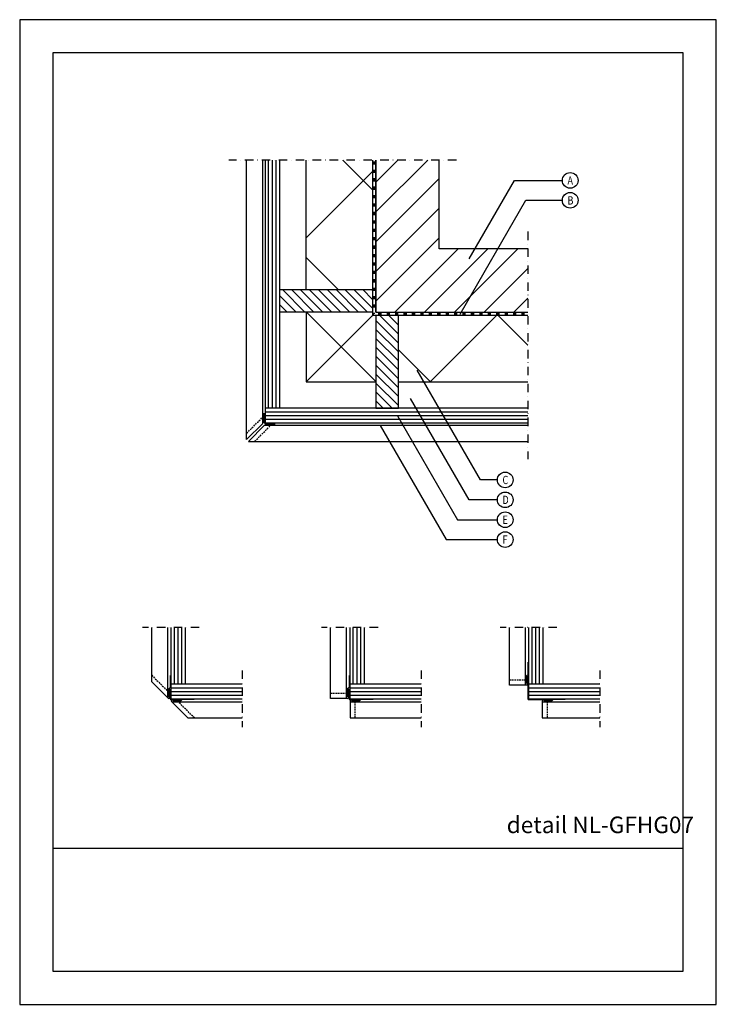
# Model space of a CAD drawing. Units: millimetres. Extents: x 83845 to 84895, y 67339 to 68824.
import ezdxf
from ezdxf.enums import TextEntityAlignment as Align

# ---------------------------------------------------------------- set-up
doc = ezdxf.new("R2010")
doc.units = ezdxf.units.MM
doc.linetypes.add('DASHDOT', pattern=[25.4, 12.7, -6.35, 0, -6.35])
doc.linetypes.add('DASHED', pattern=[0.75, 0.5, -0.25])
for name, color, linetype in [('AA22_buitenisolatie-01', 8, 'Continuous'), ('AI22_isolatie-01', 8, 'Continuous'), ('AI27_dak zink-01', 1, 'Continuous'), ('AI28_constructie hout-01', 1, 'Continuous'), ('AI47_dampremmende laag-01', 8, 'Continuous'), ('AI47_houten dakconstructie-01', 8, 'Continuous'), ('AL$1_afbreeklijn-01', 8, 'DASHDOT'), ('AL$1_algemeen', 1, 'Continuous'), ('AL27_dak zink-01', 4, 'Continuous'), ('AL28_constructie hout-01', 2, 'Continuous'), ('AT_tekst 25', 2, 'Continuous')]:
    doc.layers.add(name, color=color, linetype=linetype)
doc.layers.add('AL$8_hulplijn-01', color=6, linetype='Continuous', plot=False)
doc.styles.add('tekst25-10', font='isocp.shx', dxfattribs={"width": 0.8, "height": 25})
doc.styles.add('tekst25-5', font='isocp.shx', dxfattribs={"width": 0.8, "height": 12.5})
pattern_1 = [(45, (84666.1, 68277.55), (-101.028, 101.028), []), (135, (84666.1, 68277.55), (-101.028, -101.028), [])]
pattern_2 = [(135, (85763.39, 70086.721), (-6.735192, -6.735192), [])]

# ---------------------------------------------------------------- blocks, each defined once
blk = doc.blocks.new('onderdeel')
at = {"layer": 'AL$1_algemeen', "transparency": 33554687}
blk.add_circle((0, 0), 11.8, dxfattribs=at)
at = {"layer": 'AT_tekst 25', "transparency": 33554687, "style": 'tekst25-5', "width": 0.8}
blk.add_attdef('ONDERDEEL1', text='', height=12.5, dxfattribs=at).set_placement((-4.1, -10.2), align=Align.BOTTOM_LEFT)

msp = doc.modelspace()

# ---------------------------------------------------------------- hatches: boundary and pattern name
at = {"layer": 'AA22_buitenisolatie-01'}
h = msp.add_hatch(dxfattribs=at)
h.set_pattern_fill('ANSI37', color=256, scale=45, angle=360)
h.set_pattern_definition(pattern_1)
h.paths.add_polyline_path([(84377.1, 68611.7), (84277.1, 68611.7), (84277.1, 68416.5), (84377.1, 68416.5)])
h = msp.add_hatch(dxfattribs=at)
h.set_pattern_fill('ANSI37', color=256, scale=45, angle=360)
h.set_pattern_definition([(45, (84329.6, 68330.05), (-101.03, 101.03), []), (135, (84329.6, 68330.05), (-101.03, -101.03), [])])
h.paths.add_polyline_path([(84277.1, 68382.5), (84277.1, 68277.5), (84382.1, 68277.5), (84382.1, 68377.5), (84377.1, 68377.5), (84377.1, 68382.5)])
h = msp.add_hatch(dxfattribs=at)
h.set_pattern_fill('ANSI37', color=256, scale=45, angle=360)
h.set_pattern_definition(pattern_1)
h.paths.add_polyline_path([(84611.2, 68277.5), (84611.2, 68377.5), (84416.1, 68377.5), (84416.1, 68277.5)])
at = {"layer": 'AI47_dampremmende laag-01'}
h = msp.add_hatch(dxfattribs=at)
h.set_pattern_fill('PLAST', color=256, scale=2)
h.set_pattern_definition([(0, (84377.098, 68377.546), (0, 12.7), []), (0, (84377.098, 68379.133), (0, 12.7), []), (0, (84377.098, 68380.721), (0, 12.7), [])])
h.paths.add_polyline_path([(84382.1, 68611.7), (84377.1, 68611.7), (84377.1, 68377.5), (84382.1, 68382.5)])
h = msp.add_hatch(dxfattribs=at)
h.set_pattern_fill('PLAST', color=256, scale=2, angle=90)
h.set_pattern_definition([(90, (84377.098, 68377.546), (-12.7, 8e-16), []), (90, (84375.51, 68377.546), (-12.7, 8e-16), []), (90, (84373.923, 68377.546), (-12.7, 8e-16), [])])
h.paths.add_polyline_path([(84611.2, 68377.5), (84611.2, 68382.5), (84382.1, 68382.5), (84377.1, 68377.5)])
at = {"layer": 'AI47_houten dakconstructie-01'}
h = msp.add_hatch(dxfattribs=at)
h.set_pattern_fill('ANSI31', color=256, scale=1.8, angle=225)
h.set_pattern_definition([(270, (84226.098, 68559), (5.715, -8e-14), [])])
h.paths.add_polyline_path([(84237.1, 68611.7), (84215.1, 68611.7), (84215.1, 68237.5), (84237.1, 68237.5)])
h = msp.add_hatch(dxfattribs=at)
h.set_pattern_fill('ANSI31', color=256, scale=10, angle=180)
h.set_pattern_definition([(225, (87937.972, 68407.595), (22.45064, -22.45064), [])])
h.paths.add_polyline_path([(84611.2, 68382.5), (84611.2, 68478), (84477.6, 68478), (84477.6, 68611.7), (84382.1, 68611.7), (84382.1, 68382.5)])
h = msp.add_hatch(dxfattribs=at)
h.set_pattern_fill('ANSI31', color=256, scale=3, angle=90)
h.set_pattern_definition(pattern_2)
h.paths.add_polyline_path([(84237.1, 68382.5), (84237.1, 68416.5), (84377.1, 68416.5), (84377.1, 68382.5)])
h = msp.add_hatch(dxfattribs=at)
h.set_pattern_fill('ANSI31', color=256, scale=3, angle=90)
h.set_pattern_definition(pattern_2)
h.paths.add_polyline_path([(84382.1, 68237.5), (84416.1, 68237.5), (84416.1, 68377.5), (84382.1, 68377.5)])
h = msp.add_hatch(dxfattribs=at)
h.set_pattern_fill('ANSI31', color=256, scale=1.8, angle=315)
h.set_pattern_definition([(360, (84151.853, 68226.546), (8e-14, 5.715), [])])
h.paths.add_polyline_path([(84611.2, 68215.5), (84611.2, 68237.5), (84215.1, 68237.5), (84215.1, 68215.5)])
h = msp.add_hatch(dxfattribs=at)
h.set_pattern_fill('ANSI31', color=256, scale=1.8, angle=225)
h.set_pattern_definition([(270, (84083.9776, 68142.7494), (5.715, -8e-14), [])])
h.paths.add_polyline_path([(84095, 67906.9), (84073, 67906.9), (84073, 67821.3), (84095, 67821.3)])
h = msp.add_hatch(dxfattribs=at)
h.set_pattern_fill('ANSI31', color=256, scale=1.8, angle=225)
h.set_pattern_definition([(270, (84353.5614, 68142.7494), (5.715, -8e-14), [])])
h.paths.add_polyline_path([(84364.6, 67906.9), (84342.6, 67906.9), (84342.6, 67821.3), (84364.6, 67821.3)])
h = msp.add_hatch(dxfattribs=at)
h.set_pattern_fill('ANSI31', color=256, scale=1.8, angle=225)
h.set_pattern_definition([(270, (84623.145, 68142.7494), (5.715, -8e-14), [])])
h.paths.add_polyline_path([(84634.1, 67906.9), (84612.1, 67906.9), (84612.1, 67821.3), (84634.1, 67821.3)])
h = msp.add_hatch(dxfattribs=at)
h.set_pattern_fill('ANSI31', color=256, scale=1.8, angle=315)
h.set_pattern_definition([(360, (84009.7327, 67810.295), (8e-14, 5.715), [])])
h.paths.add_polyline_path([(84180.6, 67799.3), (84180.6, 67821.3), (84073, 67821.3), (84073, 67799.3)])
h = msp.add_hatch(dxfattribs=at)
h.set_pattern_fill('ANSI31', color=256, scale=1.8, angle=315)
h.set_pattern_definition([(360, (84279.3164, 67810.295), (8e-14, 5.715), [])])
h.paths.add_polyline_path([(84450.2, 67799.3), (84450.2, 67821.3), (84342.6, 67821.3), (84342.6, 67799.3)])
h = msp.add_hatch(dxfattribs=at)
h.set_pattern_fill('ANSI31', color=256, scale=1.8, angle=315)
h.set_pattern_definition([(360, (84548.9, 67810.295), (8e-14, 5.715), [])])
h.paths.add_polyline_path([(84719.8, 67799.3), (84719.8, 67821.3), (84612.1, 67821.3), (84612.1, 67799.3)])

# ---------------------------------------------------------------- linework, layer by layer
at = {"layer": 'AI22_isolatie-01'}
for points in [[(84277.1, 68416.5), (84277.1, 68611.7)], [(84377.1, 68611.7), (84377.1, 68377.5)], [(84277.1, 68382.5), (84277.1, 68277.5), (84382.1, 68277.5)], [(84611.2, 68377.5), (84377.1, 68377.5)], [(84416.1, 68277.5), (84611.2, 68277.5)]]:
    msp.add_lwpolyline(points, dxfattribs=at)
at = {"layer": 'AI27_dak zink-01', "color": 1}
for p, q in [((84187.2, 68190.4), (84187.2, 68611.7)), ((84187.2, 68190.4), (84211.4, 68214.7)), ((84190, 68187.6), (84214.2, 68211.8)), ((84190, 68187.6), (84611.2, 68187.6)), ((84044.1, 67824.7), (84044.1, 67906.9)), ((84313.6, 67799.7), (84313.6, 67906.9)), ((84583.2, 67819.7), (84583.2, 67906.9)), ((84044.1, 67824.7), (84068.7, 67800.1)), ((84608.3, 67819.7), (84583.2, 67819.7)), ((84098.4, 67770.4), (84073.8, 67795)), ((84338.8, 67799.7), (84313.6, 67799.7)), ((84343, 67795.5), (84343, 67770.4)), ((84632.5, 67795.5), (84632.5, 67770.4)), ((84098.4, 67770.4), (84180.6, 67770.4)), ((84343, 67770.4), (84450.2, 67770.4)), ((84632.5, 67770.4), (84719.8, 67770.4))]:
    msp.add_line(p, q, dxfattribs=at)
at = {"layer": 'AI27_dak zink-01', "color": 1, "linetype": 'DASHED', "ltscale": 5}
for p, q in [((84187.2, 68199.9), (84211.4, 68224.1)), ((84199.4, 68187.6), (84223.6, 68211.8)), ((84044.1, 67834.9), (84068.3, 67810.7)), ((84583.2, 67827.7), (84607.4, 67827.7)), ((84313.6, 67807.7), (84337.9, 67807.7)), ((84108.6, 67770.4), (84084.3, 67794.6)), ((84351, 67770.4), (84351, 67794.6)), ((84640.5, 67770.4), (84640.5, 67794.6))]:
    msp.add_line(p, q, dxfattribs=at)
at = {"layer": 'AI27_dak zink-01', "color": 1}
for points in [[(84212.3, 68218.4), (84212.3, 68228.9, -1), (84214.1, 68228.9), (84214.1, 68215.5, 0.414214), (84215.1, 68214.5), (84228.5, 68214.5, -1), (84228.5, 68212.7), (84218, 68212.7)], [(84611.1, 67854.4), (84611.1, 67837.1, -0.198912), (84610.6, 67835.7), (84609, 67834.1, 0.198912), (84608.4, 67832.7), (84608.4, 67822.2)], [(84072, 67834.4), (84072, 67817.1, -0.198912), (84071.4, 67815.7), (84069.8, 67814.1, 0.198912), (84069.2, 67812.7), (84069.2, 67802.2)], [(84341.6, 67834.4), (84341.6, 67817.1, -0.198912), (84341, 67815.7), (84339.4, 67814.1, 0.198912), (84338.8, 67812.7), (84338.8, 67802.2)], [(84609.3, 67822.2), (84609.3, 67832.7, -1), (84611.1, 67832.7), (84611.1, 67799.3, 0.414214), (84612.1, 67798.3), (84645.5, 67798.3, -1), (84645.5, 67796.5), (84635, 67796.5)], [(84070.2, 67802.2), (84070.2, 67812.7, -1), (84072, 67812.7), (84072, 67799.3, 0.414214), (84073, 67798.3), (84086.3, 67798.3, -1), (84086.3, 67796.5), (84075.9, 67796.5)], [(84339.8, 67802.2), (84339.8, 67812.7, -1), (84341.6, 67812.7), (84341.6, 67799.3, 0.414214), (84342.6, 67798.3), (84355.9, 67798.3, -1), (84355.9, 67796.5), (84345.4, 67796.5)], [(84108.1, 67798.3), (84090.8, 67798.3, 0.198912), (84089.4, 67797.7), (84087.8, 67796.1, -0.198912), (84086.4, 67795.5), (84075.9, 67795.5)], [(84377.7, 67798.3), (84360.4, 67798.3, 0.198912), (84358.9, 67797.7), (84357.4, 67796.1, -0.198912), (84356, 67795.5), (84345.4, 67795.5)], [(84667.3, 67798.3), (84649.9, 67798.3, 0.198912), (84648.5, 67797.7), (84647, 67796.1, -0.198912), (84645.5, 67795.5), (84635, 67795.5)]]:
    msp.add_lwpolyline(points, format="xyb", dxfattribs=at)
at = {"layer": 'AI28_constructie hout-01'}
for points in [[(84215.1, 68611.7), (84215.1, 68215.5)], [(84237.1, 68237.5), (84237.1, 68611.7)], [(84611.2, 68237.5), (84215.1, 68237.5)], [(84215.1, 68215.5), (84611.2, 68215.5)], [(84073, 67906.9), (84073, 67799.3)], [(84073, 67906.9), (84073, 67799.3)], [(84095, 67821.3), (84095, 67906.9)], [(84342.6, 67906.9), (84342.6, 67799.3)], [(84342.6, 67906.9), (84342.6, 67799.3)], [(84364.6, 67821.3), (84364.6, 67906.9)], [(84612.1, 67906.9), (84612.1, 67799.3)], [(84612.1, 67906.9), (84612.1, 67799.3)], [(84634.1, 67821.3), (84634.1, 67906.9)], [(84180.6, 67821.3), (84073, 67821.3)], [(84450.2, 67821.3), (84342.6, 67821.3)], [(84719.8, 67821.3), (84612.1, 67821.3)], [(84073, 67799.3), (84180.6, 67799.3)], [(84073, 67799.3), (84180.6, 67799.3)], [(84342.6, 67799.3), (84450.2, 67799.3)], [(84342.6, 67799.3), (84450.2, 67799.3)], [(84612.1, 67799.3), (84719.8, 67799.3)], [(84612.1, 67799.3), (84719.8, 67799.3)]]:
    msp.add_lwpolyline(points, dxfattribs=at)
for points in [[(84377.1, 68416.5), (84377.1, 68382.5), (84237.1, 68382.5), (84237.1, 68416.5)], [(84416.1, 68377.5), (84382.1, 68377.5), (84382.1, 68237.5), (84416.1, 68237.5)]]:
    msp.add_lwpolyline(points, close=True, dxfattribs=at)
at = {"layer": 'AI47_dampremmende laag-01', "transparency": 33554687}
for points in [[(84377.1, 68611.7), (84377.1, 68377.5)], [(84382.1, 68382.5), (84382.1, 68611.7)], [(84611.2, 68377.5), (84377.1, 68377.5)], [(84382.1, 68382.5), (84611.2, 68382.5)]]:
    msp.add_lwpolyline(points, dxfattribs=at)
at = {"layer": 'AL$1_afbreeklijn-01'}
for p, q in [((84503.4, 68611.7), (84160.2, 68611.7)), ((84611.2, 68503.9), (84611.2, 68160.7)), ((84115.7, 67906.9), (84030.3, 67906.9)), ((84385.3, 67906.9), (84299.9, 67906.9)), ((84654.9, 67906.9), (84569.5, 67906.9)), ((84180.6, 67842), (84180.6, 67756.6)), ((84450.2, 67842), (84450.2, 67756.6)), ((84719.8, 67842), (84719.8, 67756.6))]:
    msp.add_line(p, q, dxfattribs=at)
at = {"layer": 'AL$1_algemeen', "transparency": 33554687}
for points in [[(84522.5, 68462.8), (84590.9, 68581.1), (84663.1, 68581.1)], [(84509.1, 68379.5), (84608.2, 68551.1), (84663.1, 68551.1)], [(84565.1, 68129.4), (84539.7, 68129.4), (84444.1, 68295)], [(84565.1, 68099.4), (84522.4, 68099.4), (84434.1, 68252.3)], [(84414.4, 68226.3), (84505.1, 68069.4), (84565.1, 68069.4)], [(84388.5, 68211.4), (84487.8, 68039.4), (84565.1, 68039.4)]]:
    msp.add_lwpolyline(points, dxfattribs=at)
at = {"layer": 'AL$8_hulplijn-01', "transparency": 33554687}
msp.add_line((84845.1, 67573.3), (83895.1, 67573.3), dxfattribs=at)
for points in [[(83845.1, 67338.5), (84895.1, 67338.5), (84895.1, 68823.5), (83845.1, 68823.5)], [(83895.1, 67388.5), (84845.1, 67388.5), (84845.1, 68773.5), (83895.1, 68773.5)]]:
    msp.add_lwpolyline(points, close=True, dxfattribs=at)
at = {"layer": 'AL27_dak zink-01', "transparency": 33554687}
for p, q in [((84211.4, 68214.7), (84211.4, 68611.7)), ((84214.2, 68211.8), (84611.2, 68211.8)), ((84068.3, 67801.1), (84068.3, 67906.9)), ((84337.9, 67801.1), (84337.9, 67906.9)), ((84074.8, 67794.6), (84180.6, 67794.6)), ((84344.4, 67794.6), (84450.2, 67794.6))]:
    msp.add_line(p, q, dxfattribs=at)
for points in [[(84213.2, 68228.9), (84213.2, 68216.8, -1), (84211.4, 68216.8)], [(84228.5, 68213.6), (84216.4, 68213.6, 1), (84216.4, 68211.8)], [(84610.2, 67832.7), (84610.2, 67821.1, -1), (84607.4, 67821.1), (84607.4, 67906.9)], [(84645.5, 67797.4), (84633.9, 67797.4, 1), (84633.9, 67794.6), (84719.8, 67794.6)]]:
    msp.add_lwpolyline(points, format="xyb", dxfattribs=at)
for points in [[(84071.1, 67812.7), (84071.1, 67801.1)], [(84340.7, 67812.7), (84340.7, 67801.1)], [(84086.3, 67797.4), (84074.8, 67797.4)], [(84355.9, 67797.4), (84344.4, 67797.4)]]:
    msp.add_lwpolyline(points, dxfattribs=at)
for centre, start, end in [((84069.7, 67801.1), 180, 0), ((84074.8, 67796), 90, 270), ((84339.3, 67801.1), 180, 0), ((84344.4, 67796), 90, 270)]:
    msp.add_arc(centre, 1.4, start, end, dxfattribs=at)
at = {"layer": 'AL28_constructie hout-01'}
for points in [[(84382.1, 68611.7), (84382.1, 68382.5), (84611.2, 68382.5)], [(84611.2, 68478), (84477.6, 68478), (84477.6, 68611.7)]]:
    msp.add_lwpolyline(points, dxfattribs=at)

# ---------------------------------------------------------------- block references
at = {"transparency": 33554687}
for p, values in [((84674.9, 68581.1), {'ONDERDEEL1': 'A'}), ((84674.9, 68551.1), {'ONDERDEEL1': 'B'}), ((84576.9, 68129.4), {'ONDERDEEL1': 'C'}), ((84576.9, 68099.4), {'ONDERDEEL1': 'D'}), ((84576.9, 68069.4), {'ONDERDEEL1': 'E'}), ((84576.9, 68039.4), {'ONDERDEEL1': 'F'})]:
    msp.add_blockref('onderdeel', p, dxfattribs=at).add_auto_attribs(values)

# ---------------------------------------------------------------- texts
at = {"layer": 'AL$8_hulplijn-01', "transparency": 33554687, "insert": (84579.2, 67621.7), "char_height": 25, "attachment_point": 1, "style": 'tekst25-10'}
msp.add_mtext_dynamic_manual_height_columns('detail NL-GFHG07', width=304.69, gutter_width=125, heights=[0], dxfattribs=at)

doc.saveas('drawing.dxf')
